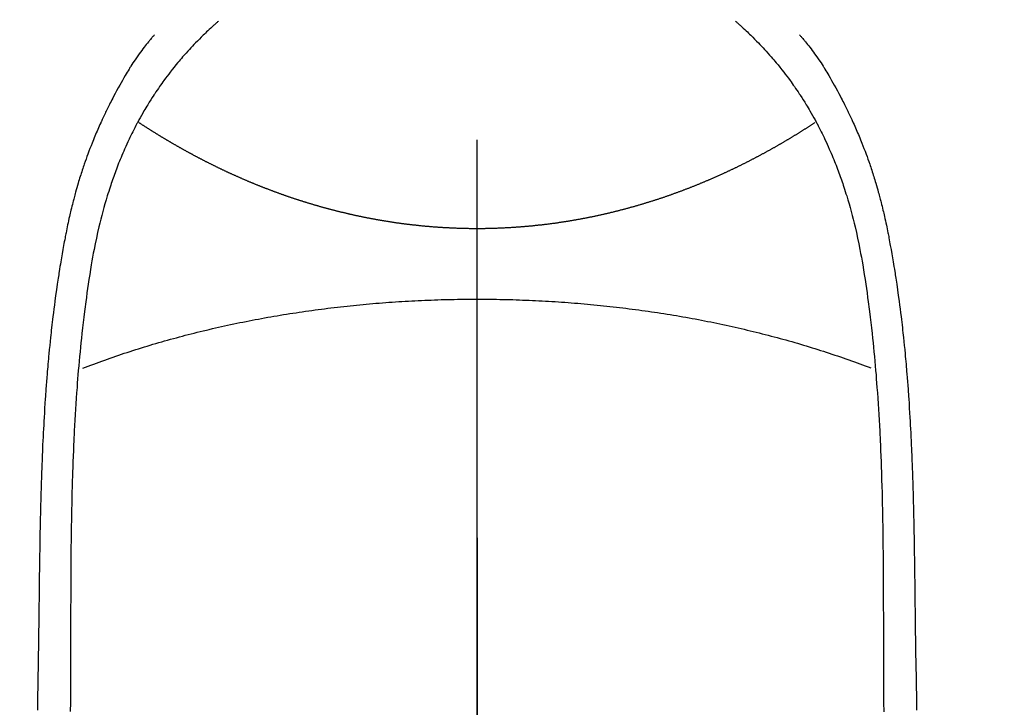
# Model space of a CAD drawing. Extents: x 27948 to 54421, y -25 to 8845.
# Drawn here: x 44677 to 44707, y 6891 to 6911 of the extents above; entities that cross this region are included whole.
import ezdxf

# ---------------------------------------------------------------- set-up
doc = ezdxf.new("R2010")
doc.units = 0
doc.header["$LTSCALE"] = 50
doc.header["$MEASUREMENT"] = 0
doc.linetypes.add('CENTER2', pattern=[1.125, 0.75, -0.125, 0.125, -0.125])
doc.layers.get('0').update_dxf_attribs({"linetype": 'CONTINUOUS'})
doc.layers.get('DEFPOINTS').update_dxf_attribs({"color": 146, "linetype": 'CONTINUOUS'})
for name, color, linetype in [('150-機器', 8, 'CONTINUOUS'), ('160-文字', 254, 'CONTINUOUS'), ('166-寸法B', 11, 'CONTINUOUS')]:
    doc.layers.add(name, color=color, linetype=linetype)
doc.styles.add('KH001', font='txt')
doc.dimstyles.new('KH1xx015', dxfattribs={"dimscale": 10, "dimtxt": 3.8, "dimasz": 0.8, "dimexe": 0.3, "dimexo": 1.2, "dimgap": 0.5, "dimtad": 3, "dimdec": 1, "dimdsep": 46, "dimlunit": 6, "dimtxsty": 'KH001', "dimblk": 'DOT', "dimcen": 1, "dimdle": 1, "dimclrd": 256, "dimclre": 256, "dimclrt": 256, "dimadec": 0, "dimazin": 0, "dimtfac": 1, "dimtdec": 1, "dimtix": 1, "dimtmove": 2, "dimatfit": 3, "dimldrblk": 'CLOSEDBLANK', "dimfxl": 1, "dimtolj": 1, "dimtzin": 0, "dimlwd": -1, "dimlwe": -1, "dimarcsym": 0})
doc.dimstyles.new('KH1xx030', dxfattribs={"dimscale": 30, "dimtxt": 2, "dimasz": 0.6, "dimexe": 0.3, "dimexo": 1.2, "dimgap": 0.5, "dimtad": 3, "dimdec": 1, "dimdsep": 46, "dimlunit": 6, "dimtxsty": 'KH001', "dimblk": 'DOT', "dimcen": 1, "dimdle": 1, "dimclrd": 256, "dimclre": 256, "dimclrt": 256, "dimadec": 0, "dimazin": 0, "dimtfac": 1, "dimtdec": 1, "dimtix": 1, "dimtmove": 2, "dimatfit": 3, "dimldrblk": 'CLOSEDBLANK', "dimfxl": 1, "dimtolj": 1, "dimtzin": 0, "dimlwd": -1, "dimlwe": -1, "dimarcsym": 0})

# ---------------------------------------------------------------- blocks, each defined once
blk = doc.blocks.new('F402_H')
at = {"layer": '150-機器', "color": 161, "linetype": 'CENTER2'}
blk.add_line((0, 136.026), (0, -355.416), dxfattribs=at)
at = {"layer": '150-機器', "color": 13, "linetype": 'Continuous'}
for points in [[(-7.668, -29.198), (-7.683, -29.211), (-7.699, -29.225), (-7.714, -29.239), (-7.73, -29.253), (-7.75, -29.27), (-7.769, -29.288), (-7.789, -29.306), (-7.809, -29.323), (-7.855, -29.364), (-7.9, -29.406), (-7.944, -29.447), (-7.989, -29.489), (-8.023, -29.521), (-8.057, -29.554), (-8.091, -29.586), (-8.124, -29.619), (-8.182, -29.675), (-8.24, -29.732), (-8.296, -29.79), (-8.353, -29.848), (-8.398, -29.895), (-8.443, -29.942), (-8.488, -29.99), (-8.532, -30.038), (-8.584, -30.093), (-8.635, -30.149), (-8.685, -30.206), (-8.735, -30.263), (-8.771, -30.305), (-8.807, -30.347), (-8.842, -30.389), (-8.877, -30.432), (-8.934, -30.5), (-8.991, -30.57), (-9.047, -30.64), (-9.102, -30.71), (-9.149, -30.772), (-9.197, -30.834), (-9.243, -30.896), (-9.289, -30.959), (-9.322, -31.004), (-9.355, -31.05), (-9.387, -31.095), (-9.419, -31.141), (-9.456, -31.194), (-9.492, -31.247), (-9.528, -31.301), (-9.565, -31.354), (-9.572, -31.365), (-9.579, -31.375), (-9.586, -31.386), (-9.594, -31.397), (-9.639, -31.466), (-9.684, -31.537), (-9.728, -31.607), (-9.771, -31.678), (-9.799, -31.724), (-9.827, -31.771), (-9.854, -31.817), (-9.882, -31.864), (-9.92, -31.93), (-9.959, -31.997), (-9.996, -32.064), (-10.033, -32.132), (-10.048, -32.159), (-10.062, -32.186), (-10.077, -32.214), (-10.091, -32.241), (-10.123, -32.301), (-10.154, -32.361), (-10.185, -32.421), (-10.216, -32.481), (-10.244, -32.537), (-10.271, -32.593), (-10.298, -32.649), (-10.325, -32.706), (-10.358, -32.777), (-10.391, -32.849), (-10.424, -32.921), (-10.456, -32.994), (-10.483, -33.056), (-10.51, -33.119), (-10.537, -33.181), (-10.563, -33.244), (-10.587, -33.301), (-10.61, -33.359), (-10.633, -33.416), (-10.656, -33.473), (-10.678, -33.53), (-10.699, -33.587), (-10.72, -33.644), (-10.741, -33.701), (-10.76, -33.753), (-10.779, -33.806), (-10.798, -33.859), (-10.816, -33.911), (-10.834, -33.964), (-10.852, -34.016), (-10.87, -34.068), (-10.887, -34.121), (-10.908, -34.186), (-10.93, -34.252), (-10.95, -34.318), (-10.971, -34.384), (-11.006, -34.5), (-11.04, -34.615), (-11.072, -34.731), (-11.104, -34.848), (-11.135, -34.962), (-11.164, -35.076), (-11.193, -35.19), (-11.22, -35.305), (-11.259, -35.471), (-11.295, -35.639), (-11.33, -35.806), (-11.364, -35.974), (-11.385, -36.088), (-11.406, -36.202), (-11.427, -36.316), (-11.446, -36.43), (-11.47, -36.573), (-11.493, -36.716), (-11.515, -36.859), (-11.536, -37.002), (-11.555, -37.133), (-11.574, -37.264), (-11.592, -37.395), (-11.61, -37.527), (-11.619, -37.599), (-11.629, -37.672), (-11.638, -37.744), (-11.647, -37.817), (-11.667, -37.979), (-11.686, -38.141), (-11.705, -38.302), (-11.724, -38.464), (-11.739, -38.601), (-11.753, -38.738), (-11.767, -38.875), (-11.781, -39.012), (-11.794, -39.15), (-11.806, -39.289), (-11.819, -39.428), (-11.83, -39.566), (-11.841, -39.691), (-11.85, -39.815), (-11.86, -39.94), (-11.869, -40.064), (-11.881, -40.226), (-11.893, -40.387), (-11.904, -40.549), (-11.914, -40.71), (-11.924, -40.872), (-11.933, -41.034), (-11.942, -41.196), (-11.95, -41.358), (-11.955, -41.459), (-11.96, -41.561), (-11.965, -41.663), (-11.97, -41.765), (-11.977, -41.933), (-11.984, -42.101), (-11.99, -42.269), (-11.996, -42.437), (-12, -42.569), (-12.005, -42.701), (-12.009, -42.833), (-12.013, -42.965), (-12.02, -43.222), (-12.026, -43.478), (-12.031, -43.734), (-12.036, -43.991), (-12.039, -44.195), (-12.042, -44.399), (-12.045, -44.603), (-12.048, -44.807), (-12.049, -44.959), (-12.051, -45.111), (-12.052, -45.262), (-12.053, -45.414), (-12.054, -45.633), (-12.055, -45.853), (-12.056, -46.073), (-12.057, -46.292), (-12.057, -46.412), (-12.058, -46.531), (-12.058, -46.65), (-12.059, -46.769), (-12.059, -46.867), (-12.059, -46.966), (-12.059, -47.064), (-12.059, -47.162), (-12.059, -47.291), (-12.059, -47.421), (-12.059, -47.55), (-12.06, -47.679), (-12.06, -47.871), (-12.061, -48.062), (-12.061, -48.254), (-12.062, -48.446), (-12.062, -48.488), (-12.062, -48.531), (-12.062, -48.573), (-12.062, -48.615), (-12.062, -48.882), (-12.064, -49.149), (-12.066, -49.416), (-12.069, -49.684)], [(7.666, -29.198), (7.682, -29.211), (7.697, -29.225), (7.713, -29.239), (7.728, -29.252), (7.748, -29.27), (7.768, -29.288), (7.788, -29.305), (7.808, -29.323), (7.853, -29.364), (7.898, -29.405), (7.943, -29.447), (7.987, -29.489), (8.022, -29.521), (8.056, -29.553), (8.089, -29.586), (8.123, -29.618), (8.181, -29.675), (8.238, -29.732), (8.295, -29.79), (8.351, -29.848), (8.397, -29.895), (8.442, -29.942), (8.487, -29.99), (8.531, -30.037), (8.582, -30.093), (8.633, -30.149), (8.684, -30.206), (8.733, -30.263), (8.769, -30.305), (8.805, -30.347), (8.841, -30.389), (8.876, -30.431), (8.933, -30.5), (8.989, -30.57), (9.045, -30.639), (9.1, -30.71), (9.148, -30.771), (9.195, -30.833), (9.242, -30.896), (9.288, -30.959), (9.321, -31.004), (9.353, -31.049), (9.386, -31.095), (9.418, -31.14), (9.454, -31.194), (9.491, -31.247), (9.527, -31.3), (9.563, -31.354), (9.571, -31.365), (9.578, -31.375), (9.585, -31.386), (9.592, -31.397), (9.638, -31.466), (9.682, -31.536), (9.726, -31.607), (9.77, -31.678), (9.798, -31.724), (9.825, -31.77), (9.853, -31.817), (9.88, -31.863), (9.919, -31.93), (9.957, -31.997), (9.995, -32.064), (10.032, -32.132), (10.047, -32.159), (10.061, -32.186), (10.075, -32.213), (10.09, -32.24), (10.121, -32.3), (10.153, -32.36), (10.184, -32.42), (10.215, -32.481), (10.242, -32.537), (10.27, -32.593), (10.297, -32.649), (10.323, -32.705), (10.357, -32.777), (10.39, -32.849), (10.423, -32.921), (10.455, -32.993), (10.482, -33.056), (10.509, -33.118), (10.535, -33.181), (10.562, -33.244), (10.585, -33.301), (10.609, -33.358), (10.632, -33.416), (10.654, -33.473), (10.676, -33.53), (10.698, -33.587), (10.719, -33.644), (10.74, -33.701), (10.759, -33.753), (10.778, -33.806), (10.797, -33.858), (10.815, -33.911), (10.833, -33.963), (10.851, -34.016), (10.868, -34.068), (10.886, -34.12), (10.907, -34.186), (10.928, -34.252), (10.949, -34.318), (10.97, -34.384), (11.004, -34.499), (11.038, -34.615), (11.071, -34.731), (11.103, -34.848), (11.133, -34.961), (11.163, -35.075), (11.191, -35.19), (11.219, -35.304), (11.257, -35.471), (11.294, -35.638), (11.329, -35.806), (11.362, -35.974), (11.384, -36.087), (11.405, -36.201), (11.426, -36.315), (11.445, -36.429), (11.469, -36.572), (11.492, -36.715), (11.514, -36.859), (11.535, -37.002), (11.554, -37.133), (11.573, -37.264), (11.591, -37.395), (11.609, -37.526), (11.618, -37.599), (11.628, -37.672), (11.637, -37.744), (11.646, -37.817), (11.666, -37.978), (11.685, -38.14), (11.704, -38.302), (11.723, -38.464), (11.737, -38.601), (11.752, -38.738), (11.766, -38.875), (11.779, -39.012), (11.793, -39.15), (11.805, -39.289), (11.817, -39.427), (11.829, -39.566), (11.839, -39.69), (11.849, -39.815), (11.859, -39.939), (11.868, -40.064), (11.88, -40.225), (11.892, -40.387), (11.903, -40.548), (11.913, -40.71), (11.923, -40.872), (11.932, -41.034), (11.941, -41.195), (11.949, -41.357), (11.954, -41.459), (11.959, -41.561), (11.964, -41.662), (11.969, -41.764), (11.976, -41.932), (11.983, -42.1), (11.989, -42.268), (11.995, -42.436), (11.999, -42.569), (12.004, -42.701), (12.008, -42.833), (12.012, -42.965), (12.019, -43.221), (12.025, -43.478), (12.03, -43.734), (12.035, -43.99), (12.038, -44.194), (12.041, -44.399), (12.044, -44.603), (12.047, -44.807), (12.048, -44.959), (12.05, -45.11), (12.051, -45.262), (12.052, -45.414), (12.053, -45.633), (12.054, -45.853), (12.055, -46.073), (12.056, -46.292), (12.056, -46.411), (12.057, -46.531), (12.057, -46.65), (12.058, -46.769), (12.058, -46.867), (12.058, -46.965), (12.058, -47.064), (12.058, -47.162), (12.058, -47.291), (12.058, -47.42), (12.058, -47.549), (12.059, -47.679), (12.059, -47.87), (12.06, -48.062), (12.06, -48.254), (12.061, -48.445), (12.061, -48.488), (12.061, -48.53), (12.061, -48.573), (12.061, -48.615), (12.061, -48.882), (12.063, -49.149), (12.065, -49.416), (12.068, -49.683)], [(-9.571, -29.603), (-9.582, -29.615), (-9.593, -29.628), (-9.604, -29.641), (-9.616, -29.654), (-9.634, -29.675), (-9.652, -29.697), (-9.67, -29.719), (-9.688, -29.74), (-9.703, -29.758), (-9.717, -29.775), (-9.731, -29.792), (-9.745, -29.809), (-9.779, -29.85), (-9.812, -29.892), (-9.845, -29.934), (-9.878, -29.976), (-9.914, -30.023), (-9.95, -30.07), (-9.985, -30.117), (-10.02, -30.165), (-10.085, -30.256), (-10.148, -30.348), (-10.209, -30.44), (-10.27, -30.533), (-10.284, -30.556), (-10.298, -30.578), (-10.313, -30.6), (-10.327, -30.623), (-10.356, -30.671), (-10.384, -30.718), (-10.412, -30.766), (-10.44, -30.815), (-10.481, -30.886), (-10.522, -30.957), (-10.563, -31.028), (-10.603, -31.1), (-10.649, -31.183), (-10.695, -31.267), (-10.74, -31.351), (-10.784, -31.436), (-10.809, -31.484), (-10.834, -31.531), (-10.859, -31.579), (-10.883, -31.627), (-10.904, -31.669), (-10.925, -31.711), (-10.946, -31.753), (-10.967, -31.795), (-10.985, -31.831), (-11.002, -31.867), (-11.019, -31.903), (-11.037, -31.94), (-11.064, -31.999), (-11.092, -32.058), (-11.119, -32.118), (-11.146, -32.177), (-11.151, -32.188), (-11.156, -32.198), (-11.161, -32.209), (-11.166, -32.22), (-11.189, -32.268), (-11.21, -32.317), (-11.232, -32.366), (-11.253, -32.415), (-11.275, -32.465), (-11.296, -32.514), (-11.317, -32.564), (-11.338, -32.614), (-11.359, -32.665), (-11.38, -32.716), (-11.4, -32.767), (-11.421, -32.818), (-11.453, -32.899), (-11.484, -32.98), (-11.516, -33.061), (-11.546, -33.142), (-11.574, -33.216), (-11.601, -33.291), (-11.627, -33.365), (-11.653, -33.44), (-11.668, -33.485), (-11.684, -33.53), (-11.699, -33.575), (-11.714, -33.62), (-11.73, -33.668), (-11.745, -33.716), (-11.761, -33.764), (-11.776, -33.812), (-11.791, -33.861), (-11.806, -33.911), (-11.821, -33.961), (-11.836, -34.011), (-11.855, -34.076), (-11.873, -34.142), (-11.892, -34.207), (-11.91, -34.272), (-11.922, -34.316), (-11.934, -34.359), (-11.946, -34.403), (-11.957, -34.446), (-11.966, -34.479), (-11.975, -34.512), (-11.983, -34.545), (-11.992, -34.579), (-12.006, -34.635), (-12.02, -34.692), (-12.034, -34.748), (-12.048, -34.805), (-12.059, -34.853), (-12.071, -34.901), (-12.082, -34.949), (-12.093, -34.996), (-12.107, -35.059), (-12.121, -35.122), (-12.134, -35.185), (-12.148, -35.248), (-12.16, -35.305), (-12.171, -35.362), (-12.183, -35.419), (-12.195, -35.476), (-12.202, -35.514), (-12.21, -35.552), (-12.217, -35.591), (-12.224, -35.629), (-12.235, -35.686), (-12.246, -35.743), (-12.256, -35.801), (-12.266, -35.858), (-12.288, -35.978), (-12.309, -36.098), (-12.33, -36.218), (-12.35, -36.338), (-12.362, -36.41), (-12.374, -36.481), (-12.385, -36.553), (-12.397, -36.625), (-12.405, -36.676), (-12.413, -36.727), (-12.421, -36.778), (-12.429, -36.829), (-12.455, -36.998), (-12.479, -37.168), (-12.503, -37.339), (-12.527, -37.509), (-12.542, -37.622), (-12.556, -37.736), (-12.571, -37.849), (-12.584, -37.963), (-12.594, -38.046), (-12.604, -38.13), (-12.614, -38.213), (-12.623, -38.297), (-12.631, -38.369), (-12.64, -38.441), (-12.647, -38.513), (-12.655, -38.585), (-12.668, -38.705), (-12.68, -38.825), (-12.692, -38.945), (-12.703, -39.065), (-12.711, -39.143), (-12.718, -39.222), (-12.725, -39.3), (-12.732, -39.379), (-12.738, -39.45), (-12.744, -39.521), (-12.75, -39.593), (-12.756, -39.664), (-12.765, -39.778), (-12.774, -39.892), (-12.783, -40.006), (-12.792, -40.12), (-12.797, -40.192), (-12.802, -40.263), (-12.807, -40.335), (-12.812, -40.407), (-12.821, -40.544), (-12.829, -40.681), (-12.838, -40.818), (-12.846, -40.955), (-12.852, -41.069), (-12.858, -41.183), (-12.865, -41.297), (-12.871, -41.41), (-12.877, -41.531), (-12.882, -41.651), (-12.888, -41.771), (-12.894, -41.891), (-12.897, -41.976), (-12.901, -42.06), (-12.904, -42.145), (-12.907, -42.229), (-12.912, -42.347), (-12.916, -42.466), (-12.92, -42.584), (-12.924, -42.702), (-12.927, -42.78), (-12.93, -42.858), (-12.932, -42.935), (-12.934, -43.013), (-12.937, -43.091), (-12.939, -43.169), (-12.941, -43.247), (-12.943, -43.325), (-12.945, -43.385), (-12.946, -43.445), (-12.948, -43.505), (-12.949, -43.565), (-12.951, -43.612), (-12.952, -43.66), (-12.953, -43.707), (-12.954, -43.754), (-12.956, -43.833), (-12.958, -43.911), (-12.96, -43.989), (-12.961, -44.067), (-12.962, -44.115), (-12.963, -44.162), (-12.964, -44.21), (-12.965, -44.257), (-12.967, -44.328), (-12.968, -44.399), (-12.969, -44.47), (-12.97, -44.541), (-12.972, -44.662), (-12.974, -44.783), (-12.976, -44.903), (-12.978, -45.024), (-12.98, -45.12), (-12.981, -45.216), (-12.983, -45.312), (-12.984, -45.408), (-12.985, -45.503), (-12.987, -45.599), (-12.988, -45.694), (-12.989, -45.79), (-12.99, -45.868), (-12.991, -45.947), (-12.992, -46.025), (-12.993, -46.104), (-12.994, -46.158), (-12.994, -46.212), (-12.995, -46.266), (-12.995, -46.32), (-12.996, -46.398), (-12.997, -46.475), (-12.998, -46.552), (-12.999, -46.63), (-13.002, -46.857), (-13.005, -47.084), (-13.008, -47.311), (-13.011, -47.538), (-13.012, -47.6), (-13.013, -47.661), (-13.013, -47.723), (-13.014, -47.785), (-13.017, -47.988), (-13.02, -48.191), (-13.024, -48.394), (-13.028, -48.597), (-13.031, -48.786), (-13.035, -48.974), (-13.038, -49.162), (-13.041, -49.35), (-13.043, -49.494), (-13.045, -49.638)], [(9.569, -29.602), (9.581, -29.615), (9.592, -29.628), (9.603, -29.641), (9.614, -29.653), (9.633, -29.675), (9.651, -29.697), (9.669, -29.718), (9.687, -29.74), (9.701, -29.757), (9.715, -29.774), (9.73, -29.792), (9.744, -29.809), (9.777, -29.85), (9.811, -29.892), (9.844, -29.934), (9.876, -29.975), (9.913, -30.022), (9.949, -30.07), (9.984, -30.117), (10.019, -30.165), (10.083, -30.256), (10.146, -30.347), (10.208, -30.44), (10.268, -30.533), (10.283, -30.555), (10.297, -30.578), (10.311, -30.6), (10.325, -30.623), (10.354, -30.67), (10.383, -30.718), (10.411, -30.766), (10.439, -30.814), (10.48, -30.885), (10.521, -30.957), (10.561, -31.028), (10.602, -31.1), (10.648, -31.183), (10.693, -31.267), (10.738, -31.351), (10.783, -31.436), (10.808, -31.483), (10.833, -31.531), (10.857, -31.579), (10.882, -31.627), (10.903, -31.669), (10.924, -31.711), (10.945, -31.753), (10.966, -31.795), (10.983, -31.831), (11.001, -31.867), (11.018, -31.903), (11.035, -31.939), (11.063, -31.999), (11.09, -32.058), (11.118, -32.117), (11.145, -32.177), (11.15, -32.187), (11.155, -32.198), (11.16, -32.209), (11.165, -32.22), (11.187, -32.268), (11.209, -32.317), (11.23, -32.366), (11.252, -32.415), (11.273, -32.465), (11.295, -32.514), (11.316, -32.564), (11.337, -32.613), (11.358, -32.664), (11.378, -32.716), (11.399, -32.767), (11.419, -32.818), (11.451, -32.899), (11.483, -32.98), (11.514, -33.061), (11.545, -33.142), (11.572, -33.216), (11.599, -33.29), (11.626, -33.365), (11.652, -33.439), (11.667, -33.484), (11.682, -33.529), (11.698, -33.575), (11.713, -33.62), (11.728, -33.668), (11.744, -33.715), (11.759, -33.763), (11.774, -33.811), (11.79, -33.861), (11.805, -33.911), (11.82, -33.961), (11.834, -34.011), (11.853, -34.076), (11.872, -34.141), (11.891, -34.207), (11.909, -34.272), (11.921, -34.315), (11.933, -34.359), (11.944, -34.402), (11.956, -34.446), (11.965, -34.479), (11.974, -34.512), (11.982, -34.545), (11.991, -34.578), (12.005, -34.635), (12.019, -34.691), (12.033, -34.748), (12.047, -34.805), (12.058, -34.852), (12.069, -34.9), (12.081, -34.948), (12.092, -34.996), (12.106, -35.059), (12.119, -35.122), (12.133, -35.185), (12.146, -35.247), (12.158, -35.305), (12.17, -35.362), (12.182, -35.419), (12.193, -35.476), (12.201, -35.514), (12.208, -35.552), (12.216, -35.59), (12.223, -35.628), (12.234, -35.686), (12.244, -35.743), (12.255, -35.8), (12.265, -35.858), (12.286, -35.978), (12.308, -36.098), (12.328, -36.218), (12.349, -36.338), (12.361, -36.409), (12.373, -36.481), (12.384, -36.553), (12.396, -36.625), (12.404, -36.676), (12.412, -36.727), (12.42, -36.777), (12.428, -36.828), (12.453, -36.998), (12.478, -37.168), (12.502, -37.338), (12.525, -37.508), (12.54, -37.622), (12.555, -37.735), (12.569, -37.849), (12.583, -37.962), (12.593, -38.046), (12.603, -38.129), (12.613, -38.213), (12.622, -38.296), (12.63, -38.368), (12.638, -38.44), (12.646, -38.513), (12.654, -38.585), (12.667, -38.705), (12.679, -38.824), (12.69, -38.944), (12.702, -39.064), (12.709, -39.143), (12.717, -39.221), (12.724, -39.3), (12.731, -39.379), (12.737, -39.45), (12.743, -39.521), (12.749, -39.592), (12.755, -39.664), (12.764, -39.778), (12.773, -39.892), (12.782, -40.006), (12.791, -40.12), (12.796, -40.191), (12.801, -40.263), (12.806, -40.335), (12.811, -40.407), (12.82, -40.544), (12.828, -40.681), (12.837, -40.817), (12.845, -40.954), (12.851, -41.068), (12.857, -41.182), (12.864, -41.296), (12.869, -41.41), (12.876, -41.53), (12.881, -41.65), (12.887, -41.771), (12.892, -41.891), (12.896, -41.975), (12.9, -42.06), (12.903, -42.144), (12.906, -42.229), (12.911, -42.347), (12.915, -42.465), (12.919, -42.584), (12.923, -42.702), (12.926, -42.78), (12.928, -42.857), (12.931, -42.935), (12.933, -43.013), (12.936, -43.091), (12.938, -43.169), (12.94, -43.247), (12.942, -43.325), (12.944, -43.385), (12.945, -43.445), (12.947, -43.505), (12.948, -43.564), (12.95, -43.612), (12.951, -43.659), (12.952, -43.707), (12.953, -43.754), (12.955, -43.832), (12.957, -43.911), (12.959, -43.989), (12.96, -44.067), (12.961, -44.114), (12.962, -44.162), (12.963, -44.209), (12.964, -44.257), (12.966, -44.328), (12.967, -44.399), (12.968, -44.47), (12.969, -44.541), (12.971, -44.662), (12.973, -44.782), (12.975, -44.903), (12.977, -45.024), (12.979, -45.12), (12.98, -45.216), (12.982, -45.312), (12.983, -45.408), (12.984, -45.503), (12.986, -45.599), (12.987, -45.694), (12.988, -45.79), (12.989, -45.868), (12.99, -45.947), (12.991, -46.025), (12.992, -46.104), (12.993, -46.158), (12.993, -46.212), (12.994, -46.266), (12.994, -46.32), (12.995, -46.397), (12.996, -46.475), (12.997, -46.552), (12.998, -46.629), (13.001, -46.856), (13.004, -47.084), (13.007, -47.311), (13.01, -47.538), (13.011, -47.599), (13.012, -47.661), (13.012, -47.723), (13.013, -47.784), (13.016, -47.987), (13.02, -48.191), (13.023, -48.394), (13.027, -48.597), (13.03, -48.785), (13.034, -48.974), (13.037, -49.162), (13.04, -49.35), (13.042, -49.494), (13.044, -49.637)], [(0, -35.347), (-0.024, -35.347), (-0.048, -35.347), (-0.073, -35.347), (-0.097, -35.347), (-0.121, -35.347), (-0.146, -35.347), (-0.17, -35.347), (-0.194, -35.346), (-0.218, -35.346), (-0.243, -35.346), (-0.267, -35.345), (-0.291, -35.345), (-0.315, -35.344), (-0.338, -35.344), (-0.363, -35.344), (-0.387, -35.343), (-0.411, -35.342), (-0.435, -35.342), (-0.459, -35.341), (-0.483, -35.34), (-0.507, -35.34), (-0.531, -35.339), (-0.555, -35.338), (-0.579, -35.337), (-0.603, -35.337), (-0.627, -35.336), (-0.651, -35.335), (-0.675, -35.334), (-0.699, -35.333), (-0.722, -35.332), (-0.746, -35.331), (-0.77, -35.33), (-0.794, -35.329), (-0.818, -35.327), (-0.842, -35.326), (-0.866, -35.325), (-0.89, -35.324), (-0.913, -35.323), (-0.937, -35.321), (-0.961, -35.32), (-0.985, -35.319), (-1.009, -35.317), (-1.032, -35.316), (-1.056, -35.314), (-1.079, -35.313), (-1.103, -35.311), (-1.126, -35.31), (-1.15, -35.308), (-1.174, -35.306), (-1.197, -35.305), (-1.221, -35.303), (-1.245, -35.301), (-1.268, -35.299), (-1.292, -35.298), (-1.316, -35.296), (-1.339, -35.294), (-1.363, -35.292), (-1.386, -35.29), (-1.41, -35.288), (-1.434, -35.286), (-1.456, -35.284), (-1.48, -35.282), (-1.503, -35.28), (-1.527, -35.278), (-1.55, -35.276), (-1.574, -35.273), (-1.597, -35.271), (-1.621, -35.269), (-1.644, -35.267), (-1.667, -35.264), (-1.691, -35.262), (-1.714, -35.26), (-1.738, -35.257), (-1.761, -35.255), (-1.784, -35.252), (-1.808, -35.25), (-1.831, -35.247), (-1.853, -35.246), (-1.877, -35.243), (-1.9, -35.24), (-1.923, -35.238), (-1.947, -35.235), (-1.97, -35.232), (-1.993, -35.23), (-2.016, -35.227), (-2.039, -35.224), (-2.063, -35.221), (-2.086, -35.218), (-2.109, -35.215), (-2.132, -35.212), (-2.155, -35.209), (-2.179, -35.206), (-2.202, -35.203), (-2.224, -35.2), (-2.247, -35.197), (-2.27, -35.194), (-2.293, -35.191), (-2.316, -35.188), (-2.339, -35.184), (-2.362, -35.181), (-2.385, -35.178), (-2.408, -35.175), (-2.431, -35.171), (-2.454, -35.168), (-2.477, -35.165), (-2.5, -35.161), (-2.523, -35.158), (-2.546, -35.154), (-2.569, -35.151), (-2.591, -35.147), (-2.614, -35.144), (-2.637, -35.14), (-2.66, -35.136), (-2.683, -35.133), (-2.706, -35.129), (-2.728, -35.125), (-2.751, -35.121), (-2.774, -35.118), (-2.797, -35.114), (-2.82, -35.11), (-2.842, -35.106), (-2.865, -35.102), (-2.888, -35.098), (-2.911, -35.094), (-2.934, -35.09), (-2.956, -35.086), (-2.978, -35.082), (-3.001, -35.078), (-3.023, -35.074), (-3.046, -35.07), (-3.069, -35.066), (-3.091, -35.062), (-3.114, -35.057), (-3.137, -35.053), (-3.159, -35.049), (-3.182, -35.045), (-3.205, -35.04), (-3.227, -35.036), (-3.25, -35.031), (-3.272, -35.027), (-3.295, -35.023), (-3.317, -35.018), (-3.34, -35.014), (-3.361, -35.009), (-3.384, -35.004), (-3.406, -35), (-3.429, -34.995), (-3.451, -34.991), (-3.474, -34.986), (-3.496, -34.981), (-3.519, -34.976), (-3.541, -34.972), (-3.564, -34.967), (-3.586, -34.962), (-3.608, -34.957), (-3.631, -34.952), (-3.653, -34.947), (-3.675, -34.942), (-3.697, -34.938), (-3.718, -34.933), (-3.741, -34.928), (-3.763, -34.923), (-3.785, -34.918), (-3.807, -34.912), (-3.829, -34.907), (-3.851, -34.902), (-3.873, -34.897), (-3.895, -34.892), (-3.917, -34.887), (-3.939, -34.882), (-3.96, -34.876), (-3.982, -34.871), (-4.004, -34.867), (-4.026, -34.862), (-4.047, -34.856), (-4.069, -34.851), (-4.091, -34.846), (-4.111, -34.84), (-4.133, -34.835), (-4.155, -34.83), (-4.176, -34.824), (-4.198, -34.819), (-4.219, -34.813), (-4.24, -34.808), (-4.262, -34.802), (-4.283, -34.797), (-4.305, -34.791), (-4.326, -34.786), (-4.347, -34.78), (-4.368, -34.774), (-4.39, -34.769), (-4.411, -34.763), (-4.432, -34.757), (-4.453, -34.752), (-4.473, -34.746), (-4.494, -34.74), (-4.516, -34.734), (-4.537, -34.729), (-4.558, -34.723), (-4.579, -34.717), (-4.6, -34.711), (-4.62, -34.705), (-4.641, -34.7), (-4.662, -34.694), (-4.683, -34.688), (-4.704, -34.682), (-4.725, -34.676), (-4.745, -34.67), (-4.766, -34.664), (-4.787, -34.658), (-4.808, -34.652), (-4.828, -34.646), (-4.848, -34.64), (-4.869, -34.634), (-4.889, -34.627), (-4.91, -34.621), (-4.93, -34.615), (-4.951, -34.609), (-4.971, -34.603), (-4.992, -34.597), (-5.012, -34.59), (-5.032, -34.584), (-5.053, -34.578), (-5.073, -34.572), (-5.093, -34.565), (-5.114, -34.559), (-5.134, -34.553), (-5.154, -34.546), (-5.174, -34.54), (-5.195, -34.534), (-5.215, -34.527), (-5.234, -34.521), (-5.254, -34.514), (-5.274, -34.508), (-5.294, -34.501), (-5.314, -34.495), (-5.334, -34.489), (-5.354, -34.483), (-5.374, -34.476), (-5.394, -34.47), (-5.414, -34.463), (-5.434, -34.456), (-5.454, -34.45), (-5.474, -34.443), (-5.494, -34.437), (-5.513, -34.43), (-5.533, -34.423), (-5.553, -34.417), (-5.573, -34.41), (-5.592, -34.403), (-5.611, -34.396), (-5.631, -34.39), (-5.65, -34.383), (-5.67, -34.376), (-5.69, -34.369), (-5.709, -34.362), (-5.729, -34.355), (-5.748, -34.349), (-5.768, -34.342), (-5.787, -34.335), (-5.807, -34.328), (-5.826, -34.321), (-5.845, -34.314), (-5.865, -34.307), (-5.884, -34.3), (-5.904, -34.293), (-5.923, -34.286), (-5.942, -34.279), (-5.961, -34.272), (-5.98, -34.265), (-5.999, -34.258), (-6.018, -34.251), (-6.037, -34.244), (-6.056, -34.236), (-6.075, -34.229), (-6.095, -34.222), (-6.114, -34.215), (-6.133, -34.208), (-6.152, -34.201), (-6.171, -34.193), (-6.19, -34.186), (-6.209, -34.179), (-6.228, -34.172), (-6.247, -34.164), (-6.266, -34.157), (-6.284, -34.15), (-6.303, -34.142), (-6.322, -34.135), (-6.341, -34.128), (-6.359, -34.12), (-6.378, -34.114), (-6.396, -34.106), (-6.415, -34.099), (-6.434, -34.091), (-6.453, -34.084), (-6.471, -34.077), (-6.49, -34.069), (-6.509, -34.062), (-6.527, -34.054), (-6.546, -34.047), (-6.564, -34.039), (-6.583, -34.031), (-6.601, -34.024), (-6.62, -34.016), (-6.638, -34.009), (-6.657, -34.001), (-6.675, -33.993), (-6.694, -33.986), (-6.712, -33.978), (-6.731, -33.97), (-6.748, -33.963), (-6.766, -33.955), (-6.785, -33.947), (-6.803, -33.94), (-6.821, -33.932), (-6.839, -33.924), (-6.858, -33.916), (-6.876, -33.909), (-6.894, -33.901), (-6.912, -33.893), (-6.93, -33.885), (-6.949, -33.877), (-6.967, -33.869), (-6.985, -33.862), (-7.003, -33.854), (-7.021, -33.846), (-7.039, -33.838), (-7.057, -33.83), (-7.075, -33.822), (-7.093, -33.814), (-7.11, -33.806), (-7.128, -33.798), (-7.146, -33.79), (-7.164, -33.782), (-7.182, -33.774), (-7.2, -33.766), (-7.218, -33.758), (-7.235, -33.75), (-7.253, -33.742), (-7.271, -33.735), (-7.289, -33.727), (-7.307, -33.719), (-7.324, -33.71), (-7.342, -33.702), (-7.36, -33.694), (-7.378, -33.686), (-7.395, -33.678), (-7.413, -33.67), (-7.431, -33.661), (-7.448, -33.653), (-7.466, -33.645), (-7.483, -33.637), (-7.5, -33.628), (-7.518, -33.62), (-7.535, -33.612), (-7.553, -33.604), (-7.57, -33.595), (-7.588, -33.587), (-7.605, -33.579), (-7.623, -33.57), (-7.64, -33.562), (-7.657, -33.554), (-7.675, -33.545), (-7.692, -33.537), (-7.71, -33.528), (-7.727, -33.52), (-7.744, -33.511), (-7.761, -33.503), (-7.779, -33.495), (-7.796, -33.486), (-7.813, -33.478), (-7.83, -33.469), (-7.848, -33.461), (-7.864, -33.452), (-7.881, -33.444), (-7.898, -33.435), (-7.915, -33.427), (-7.932, -33.418), (-7.949, -33.409), (-7.967, -33.401), (-7.984, -33.392), (-8.001, -33.384), (-8.018, -33.375), (-8.035, -33.366), (-8.052, -33.359), (-8.069, -33.35), (-8.085, -33.342), (-8.102, -33.333), (-8.119, -33.324), (-8.136, -33.316), (-8.153, -33.307), (-8.17, -33.298), (-8.187, -33.289), (-8.203, -33.281), (-8.22, -33.272), (-8.237, -33.263), (-8.253, -33.254), (-8.269, -33.246), (-8.286, -33.237), (-8.303, -33.228), (-8.319, -33.219), (-8.336, -33.211), (-8.353, -33.202), (-8.369, -33.193), (-8.386, -33.184), (-8.402, -33.175), (-8.419, -33.166), (-8.435, -33.158), (-8.452, -33.149), (-8.468, -33.14), (-8.485, -33.131), (-8.501, -33.122), (-8.518, -33.113), (-8.534, -33.104), (-8.55, -33.095), (-8.567, -33.086), (-8.583, -33.078), (-8.599, -33.069), (-8.616, -33.06), (-8.631, -33.051), (-8.647, -33.042), (-8.664, -33.033), (-8.68, -33.024), (-8.696, -33.015), (-8.712, -33.006), (-8.728, -32.997), (-8.744, -32.988), (-8.76, -32.98), (-8.777, -32.971), (-8.793, -32.962), (-8.809, -32.953), (-8.825, -32.944), (-8.841, -32.935), (-8.857, -32.926), (-8.873, -32.916), (-8.889, -32.907), (-8.904, -32.898), (-8.92, -32.889), (-8.936, -32.88), (-8.952, -32.871), (-8.968, -32.862), (-8.984, -32.853), (-8.999, -32.844), (-9.014, -32.835), (-9.03, -32.825), (-9.046, -32.816), (-9.061, -32.807), (-9.077, -32.798), (-9.093, -32.789), (-9.109, -32.78), (-9.124, -32.771), (-9.14, -32.761), (-9.155, -32.752), (-9.171, -32.743), (-9.186, -32.734), (-9.202, -32.725), (-9.218, -32.715), (-9.233, -32.706), (-9.249, -32.697), (-9.264, -32.688), (-9.279, -32.678), (-9.295, -32.669), (-9.31, -32.66), (-9.326, -32.651), (-9.341, -32.641), (-9.356, -32.632), (-9.371, -32.623), (-9.386, -32.614), (-9.401, -32.605), (-9.417, -32.596), (-9.432, -32.587), (-9.447, -32.577), (-9.462, -32.568), (-9.478, -32.559), (-9.493, -32.549), (-9.508, -32.54), (-9.523, -32.531), (-9.538, -32.521), (-9.553, -32.512), (-9.568, -32.502), (-9.584, -32.493), (-9.599, -32.484), (-9.614, -32.474), (-9.629, -32.465), (-9.644, -32.456), (-9.659, -32.446), (-9.674, -32.437), (-9.689, -32.427), (-9.704, -32.418), (-9.718, -32.408), (-9.733, -32.399), (-9.748, -32.39), (-9.762, -32.38), (-9.777, -32.371), (-9.792, -32.361), (-9.807, -32.352), (-9.821, -32.342), (-9.836, -32.333), (-9.851, -32.323), (-9.866, -32.314), (-9.88, -32.304), (-9.895, -32.295), (-9.91, -32.285), (-9.925, -32.276), (-9.939, -32.266), (-9.954, -32.257), (-9.969, -32.247), (-9.983, -32.238), (-9.998, -32.229), (-10.012, -32.219), (-10.027, -32.21)], [(10.033, -32.206), (10.02, -32.214), (10.007, -32.223), (9.994, -32.231), (9.982, -32.238), (9.969, -32.247), (9.956, -32.255), (9.943, -32.264), (9.93, -32.272), (9.917, -32.281), (9.904, -32.289), (9.891, -32.297), (9.878, -32.306), (9.865, -32.314), (9.852, -32.323), (9.84, -32.331), (9.827, -32.339), (9.814, -32.348), (9.801, -32.356), (9.788, -32.364), (9.774, -32.373), (9.761, -32.381), (9.748, -32.389), (9.735, -32.398), (9.722, -32.406), (9.709, -32.414), (9.695, -32.423), (9.682, -32.431), (9.669, -32.439), (9.656, -32.448), (9.643, -32.456), (9.629, -32.464), (9.616, -32.473), (9.603, -32.481), (9.589, -32.489), (9.576, -32.498), (9.563, -32.506), (9.549, -32.514), (9.536, -32.522), (9.523, -32.531), (9.509, -32.539), (9.496, -32.547), (9.482, -32.555), (9.47, -32.564), (9.457, -32.572), (9.443, -32.58), (9.43, -32.588), (9.416, -32.597), (9.403, -32.605), (9.389, -32.612), (9.376, -32.62), (9.362, -32.628), (9.348, -32.637), (9.335, -32.645), (9.321, -32.653), (9.308, -32.661), (9.294, -32.669), (9.28, -32.678), (9.267, -32.686), (9.253, -32.694), (9.239, -32.702), (9.226, -32.71), (9.212, -32.718), (9.198, -32.727), (9.185, -32.735), (9.171, -32.743), (9.157, -32.751), (9.143, -32.759), (9.129, -32.767), (9.116, -32.775), (9.102, -32.783), (9.089, -32.792), (9.075, -32.8), (9.061, -32.808), (9.047, -32.816), (9.033, -32.824), (9.02, -32.832), (9.006, -32.84), (8.992, -32.848), (8.978, -32.856), (8.964, -32.864), (8.95, -32.872), (8.936, -32.88), (8.922, -32.888), (8.908, -32.896), (8.894, -32.904), (8.879, -32.912), (8.865, -32.92), (8.851, -32.928), (8.837, -32.936), (8.823, -32.944), (8.809, -32.952), (8.795, -32.96), (8.781, -32.968), (8.766, -32.976), (8.752, -32.984), (8.738, -32.991), (8.724, -32.999), (8.71, -33.007), (8.696, -33.015), (8.682, -33.023), (8.667, -33.031), (8.653, -33.039), (8.639, -33.047), (8.624, -33.055), (8.61, -33.063), (8.596, -33.071), (8.581, -33.079), (8.567, -33.086), (8.552, -33.094), (8.538, -33.102), (8.523, -33.11), (8.509, -33.118), (8.494, -33.126), (8.48, -33.134), (8.465, -33.141), (8.451, -33.149), (8.436, -33.157), (8.421, -33.165), (8.407, -33.173), (8.392, -33.181), (8.378, -33.188), (8.363, -33.196), (8.348, -33.204), (8.334, -33.212), (8.32, -33.22), (8.305, -33.227), (8.29, -33.235), (8.275, -33.243), (8.261, -33.251), (8.246, -33.258), (8.231, -33.266), (8.216, -33.274), (8.201, -33.282), (8.186, -33.289), (8.172, -33.297), (8.157, -33.305), (8.142, -33.313), (8.127, -33.32), (8.112, -33.328), (8.097, -33.336), (8.082, -33.343), (8.067, -33.351), (8.052, -33.359), (8.037, -33.365), (8.021, -33.373), (8.006, -33.381), (7.991, -33.388), (7.976, -33.396), (7.962, -33.404), (7.947, -33.411), (7.931, -33.419), (7.916, -33.426), (7.901, -33.434), (7.886, -33.442), (7.87, -33.449), (7.855, -33.457), (7.84, -33.464), (7.825, -33.472), (7.809, -33.48), (7.794, -33.487), (7.778, -33.495), (7.763, -33.502), (7.748, -33.51), (7.732, -33.517), (7.717, -33.525), (7.701, -33.532), (7.686, -33.54), (7.67, -33.547), (7.655, -33.555), (7.639, -33.562), (7.624, -33.57), (7.608, -33.577), (7.593, -33.584), (7.578, -33.592), (7.562, -33.599), (7.547, -33.607), (7.531, -33.614), (7.515, -33.622), (7.5, -33.629), (7.484, -33.636), (7.468, -33.644), (7.453, -33.651), (7.437, -33.658), (7.421, -33.666), (7.405, -33.673), (7.39, -33.68), (7.374, -33.688), (7.358, -33.695), (7.342, -33.702), (7.326, -33.709), (7.31, -33.717), (7.295, -33.724), (7.279, -33.731), (7.263, -33.738), (7.247, -33.745), (7.231, -33.752), (7.215, -33.759), (7.2, -33.766), (7.184, -33.773), (7.168, -33.781), (7.152, -33.788), (7.136, -33.795), (7.12, -33.802), (7.104, -33.809), (7.088, -33.816), (7.072, -33.823), (7.056, -33.83), (7.04, -33.837), (7.024, -33.845), (7.007, -33.852), (6.991, -33.859), (6.975, -33.866), (6.959, -33.873), (6.943, -33.88), (6.927, -33.887), (6.91, -33.894), (6.894, -33.901), (6.878, -33.908), (6.862, -33.915), (6.845, -33.922), (6.83, -33.928), (6.814, -33.935), (6.797, -33.942), (6.781, -33.949), (6.765, -33.956), (6.748, -33.963), (6.732, -33.97), (6.715, -33.977), (6.699, -33.983), (6.683, -33.99), (6.666, -33.997), (6.65, -34.004), (6.633, -34.011), (6.617, -34.017), (6.6, -34.024), (6.584, -34.031), (6.567, -34.038), (6.55, -34.045), (6.534, -34.051), (6.517, -34.058), (6.501, -34.065), (6.484, -34.071), (6.467, -34.078), (6.452, -34.085), (6.435, -34.091), (6.418, -34.098), (6.402, -34.105), (6.385, -34.111), (6.368, -34.117), (6.351, -34.123), (6.335, -34.13), (6.318, -34.137), (6.301, -34.143), (6.284, -34.15), (6.267, -34.156), (6.25, -34.163), (6.234, -34.169), (6.217, -34.176), (6.2, -34.182), (6.183, -34.189), (6.166, -34.195), (6.149, -34.202), (6.132, -34.208), (6.115, -34.214), (6.098, -34.221), (6.081, -34.227), (6.065, -34.234), (6.048, -34.24), (6.031, -34.246), (6.014, -34.253), (5.996, -34.259), (5.979, -34.265), (5.962, -34.272), (5.945, -34.278), (5.928, -34.284), (5.91, -34.29), (5.893, -34.297), (5.876, -34.303), (5.859, -34.309), (5.841, -34.315), (5.824, -34.321), (5.807, -34.328), (5.79, -34.334), (5.772, -34.34), (5.755, -34.346), (5.737, -34.352), (5.72, -34.358), (5.704, -34.364), (5.686, -34.371), (5.669, -34.377), (5.651, -34.383), (5.634, -34.389), (5.616, -34.395), (5.599, -34.401), (5.581, -34.407), (5.563, -34.413), (5.546, -34.419), (5.528, -34.425), (5.511, -34.431), (5.493, -34.437), (5.475, -34.443), (5.458, -34.449), (5.44, -34.454), (5.422, -34.46), (5.404, -34.466), (5.387, -34.472), (5.369, -34.478), (5.351, -34.484), (5.333, -34.49), (5.316, -34.494), (5.299, -34.5), (5.281, -34.506), (5.263, -34.512), (5.245, -34.517), (5.227, -34.523), (5.209, -34.529), (5.191, -34.535), (5.173, -34.54), (5.155, -34.546), (5.137, -34.552), (5.119, -34.557), (5.101, -34.563), (5.083, -34.568), (5.065, -34.574), (5.047, -34.58), (5.028, -34.585), (5.01, -34.591), (4.992, -34.596), (4.974, -34.602), (4.956, -34.607), (4.938, -34.613), (4.92, -34.618), (4.902, -34.624), (4.883, -34.629), (4.865, -34.635), (4.847, -34.64), (4.828, -34.646), (4.81, -34.651), (4.792, -34.656), (4.773, -34.662), (4.755, -34.667), (4.736, -34.672), (4.718, -34.678), (4.699, -34.683), (4.681, -34.688), (4.662, -34.694), (4.644, -34.699), (4.625, -34.704), (4.606, -34.709), (4.588, -34.714), (4.57, -34.72), (4.551, -34.725), (4.533, -34.73), (4.514, -34.735), (4.495, -34.74), (4.476, -34.745), (4.458, -34.75), (4.439, -34.756), (4.42, -34.761), (4.401, -34.766), (4.382, -34.771), (4.363, -34.776), (4.344, -34.781), (4.325, -34.786), (4.306, -34.791), (4.287, -34.796), (4.268, -34.801), (4.249, -34.805), (4.23, -34.81), (4.211, -34.815), (4.193, -34.82), (4.174, -34.825), (4.155, -34.83), (4.136, -34.835), (4.116, -34.839), (4.097, -34.844), (4.078, -34.849), (4.059, -34.854), (4.039, -34.858), (4.02, -34.863), (4.001, -34.868), (3.981, -34.871), (3.962, -34.876), (3.942, -34.881), (3.923, -34.885), (3.904, -34.89), (3.884, -34.895), (3.865, -34.899), (3.845, -34.904), (3.825, -34.908), (3.807, -34.913), (3.787, -34.917), (3.768, -34.922), (3.748, -34.926), (3.728, -34.93), (3.709, -34.935), (3.689, -34.939), (3.669, -34.944), (3.65, -34.948), (3.63, -34.952), (3.61, -34.957), (3.591, -34.961), (3.571, -34.965), (3.551, -34.969), (3.531, -34.974), (3.511, -34.978), (3.491, -34.982), (3.472, -34.986), (3.452, -34.99), (3.433, -34.994), (3.413, -34.999), (3.393, -35.003), (3.373, -35.007), (3.353, -35.011), (3.333, -35.015), (3.313, -35.019), (3.293, -35.023), (3.273, -35.027), (3.253, -35.031), (3.233, -35.035), (3.213, -35.038), (3.193, -35.042), (3.173, -35.046), (3.153, -35.05), (3.133, -35.054), (3.113, -35.058), (3.092, -35.061), (3.072, -35.065), (3.053, -35.069), (3.033, -35.072), (3.013, -35.076), (2.993, -35.08), (2.972, -35.083), (2.952, -35.087), (2.932, -35.091), (2.912, -35.094), (2.892, -35.098), (2.871, -35.101), (2.851, -35.105), (2.831, -35.108), (2.81, -35.112), (2.79, -35.115), (2.77, -35.118), (2.75, -35.122), (2.729, -35.125), (2.709, -35.128), (2.689, -35.132), (2.669, -35.135), (2.649, -35.138), (2.629, -35.141), (2.608, -35.145), (2.588, -35.148), (2.567, -35.151), (2.547, -35.154), (2.527, -35.157), (2.506, -35.16), (2.486, -35.163), (2.465, -35.166), (2.445, -35.169), (2.424, -35.172), (2.404, -35.175), (2.383, -35.178), (2.363, -35.181), (2.342, -35.184), (2.322, -35.187), (2.302, -35.19), (2.282, -35.193), (2.261, -35.195), (2.241, -35.198), (2.22, -35.201), (2.199, -35.204), (2.179, -35.206), (2.158, -35.209), (2.138, -35.212), (2.117, -35.214), (2.096, -35.217), (2.076, -35.219), (2.055, -35.222), (2.034, -35.225), (2.014, -35.227), (1.993, -35.229), (1.972, -35.232), (1.951, -35.234), (1.932, -35.237), (1.911, -35.239), (1.89, -35.242), (1.869, -35.244), (1.849, -35.246), (1.828, -35.247), (1.807, -35.25), (1.786, -35.252), (1.765, -35.254), (1.744, -35.256), (1.723, -35.259), (1.703, -35.261), (1.682, -35.263), (1.661, -35.265), (1.64, -35.267), (1.619, -35.269), (1.598, -35.271), (1.577, -35.273), (1.557, -35.275), (1.536, -35.277), (1.515, -35.279), (1.494, -35.281), (1.473, -35.283), (1.452, -35.284), (1.431, -35.286), (1.41, -35.288), (1.389, -35.29), (1.368, -35.291), (1.347, -35.293), (1.325, -35.295), (1.304, -35.297), (1.283, -35.298), (1.262, -35.3), (1.241, -35.301), (1.22, -35.303), (1.198, -35.304), (1.178, -35.306), (1.157, -35.307), (1.136, -35.309), (1.114, -35.31), (1.093, -35.312), (1.072, -35.313), (1.051, -35.314), (1.029, -35.316), (1.008, -35.317), (0.987, -35.318), (0.965, -35.32), (0.944, -35.321), (0.923, -35.322), (0.901, -35.323), (0.88, -35.324), (0.858, -35.325), (0.837, -35.326), (0.815, -35.327), (0.795, -35.329), (0.774, -35.33), (0.752, -35.33), (0.731, -35.331), (0.709, -35.332), (0.688, -35.333), (0.666, -35.334), (0.645, -35.335), (0.623, -35.336), (0.602, -35.337), (0.58, -35.337), (0.559, -35.338), (0.537, -35.339), (0.516, -35.339), (0.494, -35.34), (0.473, -35.341), (0.451, -35.341), (0.429, -35.342), (0.409, -35.342), (0.387, -35.343), (0.366, -35.343), (0.344, -35.344), (0.323, -35.344), (0.301, -35.345), (0.28, -35.345), (0.258, -35.345), (0.236, -35.346), (0.215, -35.346), (0.193, -35.346), (0.172, -35.347), (0.15, -35.347), (0.129, -35.347), (0.107, -35.347), (0.086, -35.347), (0.064, -35.347), (0.043, -35.347), (0.022, -35.347), (0, -35.347)], [(0, -37.446), (-0.097, -37.446), (-0.194, -37.447), (-0.291, -37.447), (-0.387, -37.448), (-0.484, -37.45), (-0.581, -37.451), (-0.678, -37.453), (-0.774, -37.455), (-0.871, -37.457), (-0.968, -37.459), (-1.065, -37.462), (-1.161, -37.465), (-1.258, -37.468), (-1.355, -37.472), (-1.452, -37.475), (-1.548, -37.479), (-1.644, -37.483), (-1.741, -37.488), (-1.837, -37.493), (-1.934, -37.498), (-2.03, -37.503), (-2.127, -37.508), (-2.223, -37.513), (-2.319, -37.519), (-2.416, -37.526), (-2.512, -37.532), (-2.607, -37.539), (-2.704, -37.546), (-2.8, -37.553), (-2.896, -37.561), (-2.991, -37.569), (-3.087, -37.577), (-3.183, -37.585), (-3.279, -37.594), (-3.374, -37.603), (-3.47, -37.612), (-3.566, -37.621), (-3.661, -37.631), (-3.756, -37.641), (-3.851, -37.651), (-3.947, -37.661), (-4.042, -37.672), (-4.136, -37.683), (-4.231, -37.694), (-4.326, -37.705), (-4.421, -37.717), (-4.515, -37.729), (-4.61, -37.741), (-4.705, -37.753), (-4.799, -37.766), (-4.893, -37.779), (-4.987, -37.792), (-5.081, -37.805), (-5.175, -37.819), (-5.268, -37.833), (-5.362, -37.847), (-5.456, -37.861), (-5.55, -37.876), (-5.642, -37.89), (-5.736, -37.905), (-5.829, -37.92), (-5.922, -37.936), (-6.014, -37.952), (-6.107, -37.968), (-6.2, -37.984), (-6.293, -38.001), (-6.384, -38.018), (-6.477, -38.035), (-6.569, -38.052), (-6.661, -38.07), (-6.752, -38.087), (-6.844, -38.106), (-6.936, -38.124), (-7.027, -38.142), (-7.117, -38.161), (-7.209, -38.18), (-7.3, -38.2), (-7.391, -38.219), (-7.481, -38.239), (-7.571, -38.259), (-7.662, -38.278), (-7.752, -38.299), (-7.842, -38.319), (-7.931, -38.34), (-8.021, -38.362), (-8.11, -38.383), (-8.2, -38.405), (-8.288, -38.427), (-8.377, -38.449), (-8.466, -38.471), (-8.555, -38.494), (-8.642, -38.517), (-8.731, -38.54), (-8.819, -38.563), (-8.907, -38.587), (-8.994, -38.61), (-9.081, -38.634), (-9.168, -38.658), (-9.256, -38.682), (-9.343, -38.707), (-9.428, -38.732), (-9.515, -38.757), (-9.601, -38.782), (-9.688, -38.808), (-9.773, -38.834), (-9.858, -38.86), (-9.944, -38.886), (-10.029, -38.913), (-10.114, -38.94), (-10.198, -38.967), (-10.283, -38.994), (-10.367, -39.02), (-10.452, -39.048), (-10.535, -39.076), (-10.618, -39.104), (-10.702, -39.132), (-10.785, -39.161), (-10.869, -39.19), (-10.95, -39.219), (-11.033, -39.248), (-11.115, -39.278), (-11.198, -39.307), (-11.279, -39.337), (-11.36, -39.367), (-11.442, -39.396), (-11.523, -39.427), (-11.604, -39.458), (-11.684, -39.489)], [(11.698, -39.494), (11.617, -39.463), (11.536, -39.432), (11.455, -39.402), (11.373, -39.372), (11.293, -39.342), (11.211, -39.312), (11.128, -39.282), (11.046, -39.253), (10.964, -39.223), (10.881, -39.194), (10.798, -39.165), (10.715, -39.137), (10.631, -39.108), (10.548, -39.08), (10.464, -39.052), (10.38, -39.025), (10.295, -38.998), (10.211, -38.971), (10.126, -38.944), (10.041, -38.917), (9.956, -38.89), (9.87, -38.864), (9.785, -38.838), (9.699, -38.812), (9.613, -38.786), (9.526, -38.76), (9.441, -38.735), (9.354, -38.71), (9.267, -38.685), (9.179, -38.661), (9.093, -38.638), (9.005, -38.613), (8.917, -38.59), (8.829, -38.566), (8.741, -38.543), (8.654, -38.519), (8.565, -38.496), (8.476, -38.474), (8.387, -38.451), (8.299, -38.429), (8.21, -38.407), (8.12, -38.385), (8.03, -38.364), (7.942, -38.343), (7.852, -38.322), (7.761, -38.301), (7.671, -38.28), (7.581, -38.261), (7.491, -38.241), (7.4, -38.221), (7.309, -38.202), (7.218, -38.182), (7.127, -38.163), (7.036, -38.144), (6.944, -38.126), (6.852, -38.107), (6.761, -38.089), (6.669, -38.071), (6.577, -38.054), (6.485, -38.036), (6.393, -38.019), (6.301, -38.002), (6.208, -37.986), (6.115, -37.969), (6.023, -37.953), (5.93, -37.937), (5.836, -37.921), (5.743, -37.906), (5.65, -37.891), (5.557, -37.877), (5.463, -37.862), (5.369, -37.848), (5.276, -37.834), (5.182, -37.82), (5.088, -37.806), (4.993, -37.793), (4.9, -37.779), (4.805, -37.767), (4.71, -37.754), (4.616, -37.741), (4.522, -37.729), (4.427, -37.717), (4.332, -37.706), (4.237, -37.694), (4.142, -37.683), (4.047, -37.672), (3.952, -37.662), (3.856, -37.651), (3.761, -37.641), (3.666, -37.631), (3.57, -37.622), (3.474, -37.612), (3.379, -37.603), (3.283, -37.594), (3.187, -37.586), (3.091, -37.577), (2.996, -37.569), (2.9, -37.561), (2.803, -37.554), (2.707, -37.546), (2.611, -37.539), (2.515, -37.532), (2.418, -37.526), (2.322, -37.52), (2.226, -37.514), (2.13, -37.508), (2.033, -37.503), (1.936, -37.498), (1.84, -37.493), (1.743, -37.488), (1.646, -37.484), (1.55, -37.479), (1.454, -37.475), (1.357, -37.472), (1.259, -37.468), (1.163, -37.465), (1.066, -37.462), (0.969, -37.459), (0.872, -37.457), (0.776, -37.455), (0.679, -37.453), (0.582, -37.451), (0.484, -37.45), (0.388, -37.448), (0.291, -37.447), (0.194, -37.447), (0.097, -37.446), (0, -37.446)]]:
    blk.add_lwpolyline(points, dxfattribs=at)
blk = doc.blocks.new('_Dot')
at = {"color": 0, "linetype": 'ByBlock', "lineweight": -2}
blk.add_line((-0.5, 0), (-1, 0), dxfattribs=at)
at = {"color": 0, "linetype": 'ByBlock', "const_width": 0.5}
blk.add_lwpolyline([(-0.25, 0, 1), (0.25, 0, 1)], format="xyb", close=True, dxfattribs=at)
blk = doc.blocks.new('*D317')
at = {"layer": '166-寸法B', "transparency": 16777216}
for p, q in [((44819.02, 7259.942), (44492.054, 7259.942)), ((44501.054, 7241.942), (44501.054, 6752.942)), ((44522.57, 6734.942), (44492.054, 6734.942))]:
    blk.add_line(p, q, dxfattribs=at)
at = {"layer": 'DEFPOINTS', "color": 0, "transparency": 16777216}
for p in [(44855.02, 7259.942), (44501.054, 6734.942), (44558.57, 6734.942)]:
    blk.add_point(p, dxfattribs=at)
at = {"layer": '166-寸法B', "transparency": 16777216, "xscale": 18, "yscale": 18, "zscale": 18}
for p, rotation in [((44501.054, 7259.942), 90), ((44501.054, 6734.942), 270)]:
    blk.add_blockref('_Dot', p, dxfattribs=dict(at, rotation=rotation))
at = {"layer": '166-寸法B', "transparency": 16777216, "insert": (44452.47, 7104.64), "char_height": 60, "attachment_point": 5, "rotation": 90, "style": 'KH001'}
blk.add_mtext('\\A1;525', dxfattribs=at)
blk = doc.blocks.new('_ClosedBlank')
at = {"color": 0, "linetype": 'ByBlock', "lineweight": -2}
for p, q in [((-1, 0.1667), (0, 0)), ((-1, 0.1667), (-1, -0.1667)), ((0, 0), (-1, -0.1667))]:
    blk.add_line(p, q, dxfattribs=at)
blk = doc.blocks.new('*D321')
at = {"layer": 'DEFPOINTS', "transparency": 16777216}
for p, q in [((44690.978, 6895.61), (44690.978, 6660.703)), ((44390.978, 6872.942), (44390.978, 6660.703)), ((44398.978, 6663.703), (44682.978, 6663.703))]:
    blk.add_line(p, q, dxfattribs=at)
at = {"layer": 'DEFPOINTS', "color": 0, "transparency": 16777216}
for p in [(44690.978, 6907.61), (44390.978, 6884.942), (44690.978, 6663.703)]:
    blk.add_point(p, dxfattribs=at)
at = {"layer": 'DEFPOINTS', "transparency": 16777216, "xscale": 8, "yscale": 8, "zscale": 8, "rotation": 180}
blk.add_blockref('_Dot', (44390.978, 6663.703), dxfattribs=at)
at = {"layer": 'DEFPOINTS', "transparency": 16777216, "xscale": 8, "yscale": 8, "zscale": 8}
blk.add_blockref('_Dot', (44690.978, 6663.703), dxfattribs=at)
at = {"layer": 'DEFPOINTS', "transparency": 16777216, "insert": (44540.978, 6687.703), "char_height": 38, "attachment_point": 5, "style": 'KH001'}
blk.add_mtext('\\A1;300', dxfattribs=at)

msp = doc.modelspace()

# ---------------------------------------------------------------- block references
at = {"layer": '150-機器', "xscale": -1}
msp.add_blockref('F402_H', (44690.971, 6940.134), dxfattribs=at)

# ---------------------------------------------------------------- dimensions: what is measured, and where the dimension line sits
at = {"layer": '166-寸法B'}
dim = msp.add_linear_dim(base=(44501.054, 6734.942), p1=(44855.02, 7259.942), p2=(44558.57, 6734.942), angle=90, dimstyle='KH1xx030', dxfattribs=at)
dim.commit()
dim.dimension.update_dxf_attribs({"geometry": '*D317', "text_midpoint": (44452.47, 7104.64), "dimtype": 128})
at = {"layer": 'DEFPOINTS'}
dim = msp.add_linear_dim(base=(44690.978, 6663.703), p1=(44390.978, 6884.942), p2=(44690.978, 6907.61), dimstyle='KH1xx015', dxfattribs=at)
dim.commit()
dim.dimension.update_dxf_attribs({"geometry": '*D321', "text_midpoint": (44540.978, 6687.703)})

# ---------------------------------------------------------------- leaders
at = {"layer": '160-文字'}
msp.add_leader([(44810.985, 6939.942), (43389.448, 5158.371)], dimstyle='KH1xx030', override={"dimgap": 0.5, "dimtad": 1}, dxfattribs=at)

doc.saveas('drawing.dxf')
